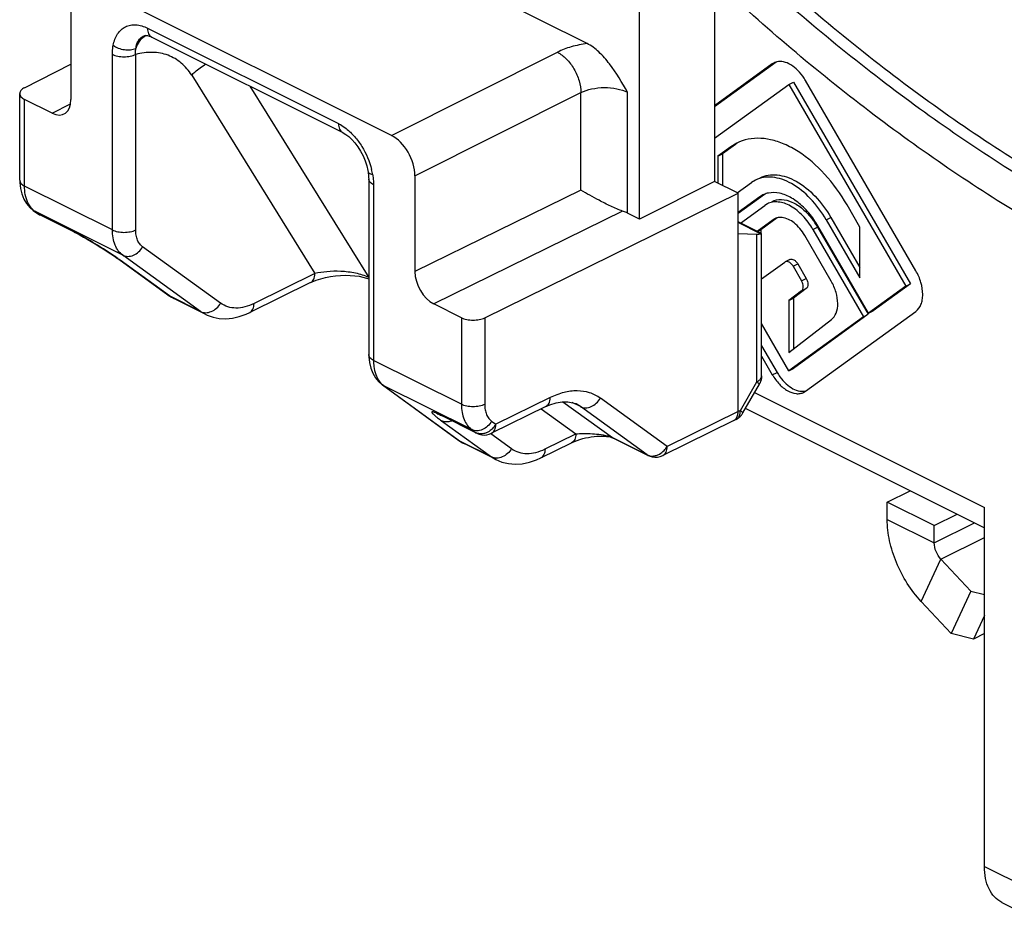
# Model space of a CAD drawing. Units: millimetres. Extents: x 359 to 953, y -64 to 356.
# Drawn here: x 641 to 671, y 35 to 62 of the extents above; entities that cross this region are included whole.
import ezdxf

# ---------------------------------------------------------------- set-up
doc = ezdxf.new("R2010")
doc.units = ezdxf.units.MM
doc.header["$LTSCALE"] = 23.1
doc.layers.add('COMPONENTI_DI_ASSIEME', color=7, linetype='CONTINUOUS')

msp = doc.modelspace()

# ---------------------------------------------------------------- linework, layer by layer
at = {"layer": 'COMPONENTI_DI_ASSIEME', "color": 7, "linetype": 'Continuous'}
for p, q in [((662.292, 109.451), (662.292, 57.143)), ((660.029, 56.012), (660.029, 108.32)), ((658.448, 61.306), (649.024, 66.018)), ((652.555, 58.535), (643.603, 63.011)), ((642.896, 62.499), (642.896, 59.615)), ((645.127, 61.544), (645.129, 61.545)), ((645.332, 61.499), (651.086, 58.622)), ((641.495, 59.973), (642.896, 60.685)), ((664.15, 60.747), (662.292, 59.4)), ((664.031, 60.692), (662.292, 59.432)), ((664.083, 60.724), (664.031, 60.692)), ((662.292, 58.452), (664.531, 60.075)), ((664.531, 60.075), (664.672, 60.145)), ((664.531, 60.075), (668.056, 53.995)), ((664.672, 60.145), (668.197, 54.066)), ((668.356, 54.457), (665.031, 60.192)), ((641.352, 57.187), (641.352, 59.797)), ((642.33, 59.205), (641.498, 59.621)), ((662.781, 58.194), (662.391, 57.912)), ((662.922, 58.265), (662.533, 57.983)), ((662.965, 58.306), (662.781, 58.194)), ((662.391, 57.912), (662.533, 57.983)), ((662.391, 57.912), (662.391, 57.094)), ((662.533, 57.983), (662.533, 57.023)), ((651.849, 57.443), (651.849, 57.443)), ((653.262, 57.316), (653.262, 54.432)), ((651.868, 57.223), (651.868, 51.929)), ((662.292, 57.143), (660.029, 56.012)), ((662.999, 56.79), (662.292, 57.143)), ((662.973, 56.803), (663.406, 57.116)), ((663.524, 57.188), (663.406, 57.116)), ((655.364, 53.038), (662.999, 56.79)), ((662.999, 50.208), (662.999, 56.79)), ((663.797, 56.755), (662.999, 56.177)), ((663.656, 56.685), (662.999, 56.209)), ((663.748, 56.741), (663.656, 56.685)), ((663.07, 55.893), (663.806, 56.426)), ((663.882, 56.472), (663.806, 56.426)), ((666.67, 55.773), (666.281, 56.444)), ((641.656, 56.366), (641.763, 56.275)), ((641.763, 56.275), (641.889, 56.184)), ((643, 55.62), (641.959, 56.141)), ((660.029, 56.012), (659.67, 56.192)), ((663.704, 55.576), (662.999, 55.929)), ((664.056, 55.995), (663.57, 55.643)), ((664.172, 56.048), (663.682, 55.692)), ((664.106, 56.025), (664.056, 55.995)), ((666.931, 53.18), (665.406, 55.81)), ((665.656, 55.991), (666.67, 54.242)), ((665.797, 56.062), (666.67, 54.557)), ((642.998, 55.621), (643.084, 55.577)), ((662.999, 55.578), (663.563, 55.562)), ((663.577, 55.64), (663.682, 55.692)), ((663.682, 55.692), (663.682, 55.576)), ((663.706, 55.572), (663.704, 55.576)), ((663.706, 51.283), (663.706, 55.572)), ((665.806, 54.14), (665.006, 55.52)), ((665.256, 55.701), (666.781, 53.071)), ((665.397, 55.772), (666.922, 53.142)), ((666.67, 54.242), (666.67, 55.773)), ((644.337, 54.801), (644.338, 54.8)), ((645.82, 53.723), (644.338, 54.8)), ((663.706, 54.211), (664.406, 54.718)), ((664.419, 54.725), (664.406, 54.718)), ((664.56, 54.796), (664.419, 54.726)), ((664.656, 54.593), (664.91, 54.153)), ((664.797, 54.663), (665.052, 54.224)), ((650.118, 54.097), (648.284, 53.197)), ((650.289, 54.17), (650.425, 54.215)), ((668.197, 54.066), (667.072, 53.25)), ((668.056, 53.995), (668.197, 54.066)), ((664.913, 53.848), (664.531, 53.555)), ((665.054, 53.919), (664.672, 53.625)), ((668.056, 53.995), (666.931, 53.18)), ((645.925, 53.655), (645.994, 53.617)), ((645.995, 53.617), (645.994, 53.617)), ((646.938, 53.145), (645.995, 53.617)), ((654.66, 53.04), (653.828, 53.456)), ((664.531, 53.555), (664.672, 53.625)), ((664.531, 53.555), (664.531, 51.996)), ((664.672, 53.625), (664.672, 52.104)), ((666.922, 53.142), (664.672, 51.511)), ((665.031, 50.823), (668.356, 53.232)), ((666.781, 53.071), (666.922, 53.142)), ((666.931, 53.18), (667.072, 53.25)), ((664.531, 51.44), (663.706, 52.862)), ((666.781, 53.071), (664.531, 51.44)), ((664.531, 51.996), (665.814, 52.983)), ((663.706, 52.196), (664.172, 51.393)), ((663.706, 51.882), (664.031, 51.323)), ((664.531, 51.44), (664.672, 51.511)), ((652.167, 51.114), (652.279, 51.017)), ((663.145, 50.169), (663.64, 51.034)), ((652.28, 51.017), (652.279, 51.017)), ((652.28, 51.017), (654.588, 49.339)), ((664.978, 50.791), (665.031, 50.823)), ((658.118, 50.439), (658.115, 50.44)), ((657.206, 50.36), (655.57, 49.556)), ((663.215, 50.31), (670.424, 46.706)), ((655.126, 49.557), (654.079, 50.081)), ((662.867, 49.937), (660.731, 48.887)), ((662.867, 49.937), (662.869, 49.938)), ((662.937, 49.972), (662.869, 49.938)), ((654.588, 49.339), (654.697, 49.268)), ((654.697, 49.268), (654.763, 49.233)), ((657.052, 48.813), (657.981, 49.269)), ((658.148, 49.34), (658.232, 49.368)), ((659.219, 49.421), (659.242, 49.412)), ((659.242, 49.412), (660.287, 48.889)), ((655.706, 48.761), (654.763, 49.233)), ((667.495, 47.479), (668.186, 47.825)), ((668.909, 46.772), (667.495, 47.479)), ((667.495, 46.959), (667.495, 47.479)), ((670.424, 36.497), (670.424, 47.322)), ((670.015, 44.792), (669.417, 43.521)), ((669.417, 43.521), (668.515, 44.487)), ((670.424, 44.062), (670.091, 43.354)), ((670.091, 43.354), (669.417, 43.521)), ((670.424, 43.521), (670.091, 43.354)), ((670.944, 35.415), (672.57, 34.602))]:
    msp.add_line(p, q, dxfattribs=at)
at = {"layer": 'COMPONENTI_DI_ASSIEME', "color": 9, "linetype": 'Continuous'}
for p, q in [((645.203, 61.769), (650.956, 58.893)), ((644.144, 55.688), (644.144, 60.981)), ((644.848, 55.686), (644.848, 60.98)), ((652.555, 58.535), (657.555, 61.044)), ((646.536, 60.349), (650.247, 54.368)), ((648.291, 60.02), (651.869, 54.252)), ((653.262, 57.316), (658.262, 59.825)), ((658.262, 56.888), (658.262, 59.825)), ((659.67, 56.192), (659.67, 59.837)), ((641.498, 57.01), (641.498, 59.621)), ((642.33, 59.205), (642.884, 59.486)), ((644.144, 55.688), (641.498, 57.01)), ((652.015, 57.046), (652.015, 51.752)), ((658.262, 56.888), (653.262, 54.432)), ((641.763, 56.275), (641.807, 56.248)), ((644.456, 54.923), (641.807, 56.248)), ((641.933, 56.157), (641.807, 56.248)), ((641.959, 56.141), (641.889, 56.184)), ((642.973, 55.637), (641.933, 56.157)), ((659.521, 56.253), (653.828, 53.456)), ((663.672, 55.572), (662.999, 55.908)), ((665.656, 55.991), (665.797, 56.062)), ((642.998, 55.621), (642.973, 55.637)), ((643, 55.62), (642.998, 55.621)), ((663.563, 51.107), (663.563, 55.562)), ((665.256, 55.701), (665.397, 55.772)), ((646.805, 53.226), (644.456, 54.923)), ((647.406, 53.479), (645.057, 55.176)), ((644.338, 54.8), (644.382, 54.774)), ((645.863, 53.697), (644.382, 54.774)), ((664.656, 54.593), (664.797, 54.663)), ((650.247, 54.368), (648.414, 53.467)), ((664.91, 54.153), (665.052, 54.224)), ((645.994, 53.617), (645.82, 53.723)), ((664.913, 53.848), (665.054, 53.919)), ((646.805, 53.226), (645.863, 53.697)), ((646.936, 53.146), (646.805, 53.226)), ((654.66, 53.04), (654.66, 50.43)), ((655.364, 53.038), (655.364, 50.428)), ((654.66, 50.43), (652.015, 51.752)), ((664.031, 51.323), (664.172, 51.393)), ((663.067, 50.243), (663.563, 51.107)), ((652.323, 50.99), (652.28, 51.017)), ((654.972, 49.665), (652.323, 50.99)), ((652.323, 50.99), (654.632, 49.313)), ((663.498, 50.785), (670.424, 47.322)), ((657.336, 50.63), (655.7, 49.826)), ((657.72, 50.508), (659.216, 49.427)), ((658.249, 50.359), (658.004, 50.482)), ((658.249, 50.359), (658.118, 50.439)), ((660.861, 49.158), (658.849, 50.612)), ((657.069, 50.292), (658.111, 49.539)), ((660.261, 48.905), (658.249, 50.359)), ((662.999, 50.208), (660.861, 49.158)), ((663.067, 50.243), (662.999, 50.208)), ((655.1, 49.573), (654.059, 50.094)), ((654.085, 50.078), (654.059, 50.094)), ((654.065, 49.932), (655.573, 48.842)), ((655.573, 49.918), (655.7, 49.826)), ((654.972, 49.665), (655.1, 49.573)), ((655.126, 49.557), (655.1, 49.573)), ((655.57, 49.556), (655.571, 49.556)), ((654.588, 49.339), (654.763, 49.233)), ((655.573, 48.842), (654.632, 49.313)), ((655.549, 49.546), (656.174, 49.095)), ((657.182, 49.083), (658.111, 49.539)), ((659.216, 49.427), (660.261, 48.905)), ((659.216, 49.427), (659.242, 49.412)), ((655.573, 48.842), (655.704, 48.762)), ((660.261, 48.905), (660.287, 48.889)), ((667.495, 46.959), (668.909, 46.252)), ((668.909, 46.252), (670.12, 46.858)), ((669.113, 45.758), (670.424, 46.413)), ((668.515, 44.487), (669.113, 45.758)), ((670.424, 36.497), (672.05, 35.684))]:
    msp.add_line(p, q, dxfattribs=at)
at = {"layer": 'COMPONENTI_DI_ASSIEME', "color": 3, "linetype": 'Continuous'}
for p, q in [((668.909, 46.772), (669.6, 47.118)), ((668.909, 46.252), (668.909, 46.772)), ((670.015, 44.792), (669.113, 45.758)), ((670.015, 44.792), (670.424, 44.691))]:
    msp.add_line(p, q, dxfattribs=at)
at = {"layer": 'COMPONENTI_DI_ASSIEME', "color": 7, "linetype": 'Continuous'}
for points in [[(645.127, 61.544), (645.133, 61.546), (645.16, 61.548), (645.202, 61.545), (645.258, 61.53)], [(645.258, 61.53), (645.323, 61.504), (645.332, 61.499)], [(651.086, 58.622), (651.096, 58.617), (651.178, 58.568), (651.268, 58.5), (651.361, 58.413), (651.454, 58.309), (651.543, 58.19), (651.626, 58.057), (651.7, 57.916), (651.761, 57.769), (651.809, 57.621), (651.843, 57.479), (651.849, 57.443)], [(651.849, 57.443), (651.855, 57.404), (651.863, 57.332), (651.867, 57.263), (651.868, 57.223)], [(641.352, 57.187), (641.354, 57.112), (641.373, 56.937)], [(641.373, 56.937), (641.415, 56.77), (641.477, 56.617), (641.559, 56.482), (641.656, 56.366)], [(643.084, 55.577), (643.177, 55.528), (643.277, 55.472), (643.387, 55.409), (643.504, 55.341), (643.626, 55.267), (643.749, 55.192), (643.869, 55.116), (643.985, 55.041), (644.098, 54.967), (644.204, 54.894)], [(644.204, 54.894), (644.304, 54.824), (644.337, 54.801)], [(650.425, 54.215), (650.569, 54.252), (650.717, 54.281), (650.867, 54.302), (651.018, 54.315), (651.166, 54.32), (651.311, 54.317), (651.448, 54.306), (651.577, 54.288), (651.695, 54.264)], [(650.118, 54.097), (650.164, 54.119), (650.289, 54.17)], [(651.695, 54.264), (651.798, 54.236), (651.868, 54.211)], [(645.82, 53.723), (645.83, 53.716), (645.925, 53.655)], [(646.936, 53.146), (647.004, 53.115), (647.179, 53.054), (647.367, 53.018), (647.563, 53.009), (647.765, 53.028), (647.97, 53.074), (648.177, 53.148), (648.284, 53.197)], [(651.868, 51.929), (651.87, 51.863), (651.888, 51.687)], [(651.888, 51.687), (651.929, 51.519), (651.99, 51.366), (652.071, 51.229), (652.167, 51.114)], [(657.206, 50.36), (657.323, 50.412), (657.513, 50.475), (657.696, 50.508), (657.867, 50.509), (658.022, 50.478), (658.118, 50.439)], [(653.936, 50.146), (653.932, 50.148), (653.936, 50.146), (653.949, 50.141), (653.97, 50.132), (654, 50.119), (654.036, 50.102), (654.079, 50.081)], [(657.981, 49.269), (658.066, 49.308), (658.148, 49.34)], [(658.232, 49.368), (658.317, 49.394), (658.402, 49.415), (658.488, 49.433), (658.574, 49.448), (658.659, 49.459), (658.742, 49.467), (658.821, 49.471), (658.897, 49.471), (658.967, 49.469), (659.032, 49.463), (659.091, 49.455)], [(659.091, 49.455), (659.143, 49.444), (659.186, 49.433), (659.219, 49.421)], [(655.704, 48.762), (655.883, 48.689), (656.078, 48.642), (656.282, 48.625), (656.494, 48.638), (656.709, 48.682), (656.927, 48.756), (657.052, 48.813)]]:
    msp.add_lwpolyline(points, dxfattribs=at)
at = {"layer": 'COMPONENTI_DI_ASSIEME', "color": 9, "linetype": 'Continuous'}
for centre, radius, start, end in [((645.377, 61.101), 0.494, 115.2897, 124.3007), ((649.854, 56.992), 2.164, 9.4414, 13.8172), ((642.155, 56.726), 0.591, 225.0803, 233.9522), ((640.905, 51.501), 4.624, 63.0572, 63.4284), ((640.074, 49.882), 6.444, 61.7067, 62.9901), ((639.253, 47.655), 8.774, 55.0257, 55.8517), ((640.469, 49.387), 6.657, 54.0075, 55.0559), ((663.36, 51.508), 0.449, 296.9271, 300.6871), ((652.664, 51.459), 0.58, 229.0022, 233.9987), ((662.85, 50.145), 0.193, 297.0328, 305.8751), ((655.239, 49.853), 0.313, 243.5006, 249.0505), ((655.15, 50.149), 0.638, 315.5337, 329.597), ((660.311, 49.481), 0.638, 315.6444, 329.5972)]:
    msp.add_arc(centre, radius, start, end, dxfattribs=at)
at = {"layer": 'COMPONENTI_DI_ASSIEME', "color": 7, "linetype": 'Continuous'}
for centre, radius, start, end in [((664.252, 60.385), 0.379, 111.1085, 116.5138), ((663.662, 59.399), 1.581, 30.0934, 35.7501), ((663.7, 57.19), 1.327, 123.3957, 125.9336), ((663.561, 57.112), 1.335, 105.0843, 116.5161), ((664.043, 56.15), 0.66, 113.6305, 116.5447), ((664.049, 56.135), 0.677, 101.6867, 113.5676), ((642.183, 56.589), 0.501, 233.9985, 242.1714), ((642.183, 56.588), 0.5, 242.1766, 243.4351), ((664.266, 55.703), 0.36, 111.1085, 116.5138), ((663.431, 54.633), 2.272, 30.7608, 37.2977), ((663, 54.415), 2.781, 30.0965, 34.8133), ((663.416, 54.623), 2.29, 30.1051, 30.78), ((665.535, 52.183), 1.575, 210.0973, 215.959), ((663.204, 51.284), 0.502, 330.1693, 333.6792), ((662.71, 50.419), 0.501, 320.9578, 330.1653), ((662.71, 50.418), 0.5, 296.9853, 305.0089), ((662.71, 50.419), 0.502, 304.9954, 312.9841), ((662.711, 50.418), 0.5, 313.0108, 320.9577), ((655.351, 50.009), 0.504, 243.504, 262.0805), ((655.35, 50.004), 0.5, 262.1517, 296.2096), ((660.513, 49.34), 0.505, 243.4303, 257.7509), ((660.511, 49.336), 0.5, 257.8285, 296.1675)]:
    msp.add_arc(centre, radius, start, end, dxfattribs=at)
for centre, major_axis, ratio, start_param, end_param in [((642.33, 59.898), (-0.358, 0.716), 0.612377, -3.826352, -2.255556), ((652.555, 57.669), (-0.447, 0.894), 0.612418, -2.25546, -0.68474), ((663.206, 55.738), (0.499, -0.14), 0.217506, -0.715735, -0.314334), ((653.828, 54.149), (-0.358, 0.716), 0.612377, 0.886037, 2.456833)]:
    msp.add_ellipse(centre, major_axis=major_axis, ratio=ratio, start_param=start_param, end_param=end_param, dxfattribs=at)
at = {"layer": 'COMPONENTI_DI_ASSIEME', "color": 9, "linetype": 'Continuous'}
for points, knots in [([(672.313, 57.19), (670.611, 58.213), (667.245, 60.536), (664.153, 63.21), (662.636, 64.655)], [0, 0, 0, 0, 0.486439, 1, 1, 1, 1]), ([(672.1, 56.934), (670.439, 57.931), (667.151, 60.192), (664.122, 62.787), (662.635, 64.188)], [0, 0, 0, 0, 0.486727, 1, 1, 1, 1]), ([(672.015, 55.842), (671.204, 56.32), (669.587, 57.343), (666.39, 59.619), (664.1, 61.538), (662.62, 62.902)], [0, 0, 0, 0, 0.240079, 0.48707, 1, 1, 1, 1]), ([(644.17, 61.257), (644.193, 61.376), (644.254, 61.548), (644.403, 61.725), (644.535, 61.817), (644.688, 61.868), (644.919, 61.88), (645.094, 61.824), (645.203, 61.769)], [0, 0, 0, 0, 0.266205, 0.385347, 0.4994, 0.613439, 0.732642, 1, 1, 1, 1]), ([(645.203, 61.769), (645.203, 61.739), (645.208, 61.681), (645.232, 61.602), (645.274, 61.539), (645.312, 61.509), (645.332, 61.499)], [0, 0, 0, 0, 0.289393, 0.549648, 0.782927, 1, 1, 1, 1]), ([(644.852, 61.16), (644.857, 61.207), (644.877, 61.295), (644.934, 61.412), (645.019, 61.5), (645.09, 61.534), (645.127, 61.544)], [0, 0, 0, 0, 0.283013, 0.53666, 0.770292, 1, 1, 1, 1]), ([(645.099, 61.509), (645.042, 61.471), (644.939, 61.364), (644.876, 61.232), (644.852, 61.16)], [0, 0, 0, 0, 0.473753, 1, 1, 1, 1]), ([(644.144, 60.981), (644.144, 61.005), (644.146, 61.098), (644.156, 61.19), (644.17, 61.257)], [0, 0, 0, 0, 0.259319, 1, 1, 1, 1]), ([(644.17, 61.257), (644.216, 61.221), (644.325, 61.162), (644.503, 61.115), (644.685, 61.11), (644.801, 61.137), (644.852, 61.16)], [0, 0, 0, 0, 0.246167, 0.509751, 0.768022, 1, 1, 1, 1]), ([(644.848, 60.98), (644.847, 60.995), (644.843, 61.055), (644.846, 61.116), (644.852, 61.16)], [0, 0, 0, 0, 0.260015, 1, 1, 1, 1]), ([(658.448, 61.306), (658.286, 61.284), (657.98, 61.221), (657.687, 61.111), (657.555, 61.044)], [0, 0, 0, 0, 0.52521, 1, 1, 1, 1]), ([(644.144, 60.981), (644.195, 60.956), (644.311, 60.92), (644.495, 60.902), (644.68, 60.919), (644.797, 60.955), (644.848, 60.98)], [0, 0, 0, 0, 0.235073, 0.49937, 0.764006, 1, 1, 1, 1]), ([(646.536, 60.349), (646.451, 60.486), (646.245, 60.733), (645.829, 60.979), (645.345, 61.066), (645.014, 61.022), (644.848, 60.98)], [0, 0, 0, 0, 0.250552, 0.489683, 0.734474, 1, 1, 1, 1]), ([(657.555, 61.044), (657.654, 60.994), (657.845, 60.842), (658.066, 60.544), (658.218, 60.196), (658.261, 59.945), (658.262, 59.825)], [0, 0, 0, 0, 0.229326, 0.488068, 0.753332, 1, 1, 1, 1]), ([(646.536, 60.349), (646.565, 60.383), (646.69, 60.516), (646.843, 60.623), (646.967, 60.683)], [0, 0, 0, 0, 0.245888, 1, 1, 1, 1]), ([(658.262, 59.825), (658.363, 59.877), (658.597, 59.953), (658.966, 59.991), (659.335, 59.959), (659.568, 59.887), (659.67, 59.837)], [0, 0, 0, 0, 0.236975, 0.50158, 0.765388, 1, 1, 1, 1]), ([(650.956, 58.893), (650.975, 58.883), (651.057, 58.839), (651.134, 58.787), (651.19, 58.743)], [0, 0, 0, 0, 0.240276, 1, 1, 1, 1]), ([(650.956, 58.893), (650.956, 58.862), (650.96, 58.805), (650.985, 58.725), (651.027, 58.662), (651.065, 58.633), (651.085, 58.622)], [0, 0, 0, 0, 0.289458, 0.549697, 0.782923, 1, 1, 1, 1]), ([(651.19, 58.743), (651.281, 58.672), (651.455, 58.503), (651.746, 58.105), (651.896, 57.753), (651.956, 57.509)], [0, 0, 0, 0, 0.236696, 0.489014, 1, 1, 1, 1]), ([(651.989, 57.347), (651.97, 57.352), (651.93, 57.364), (651.876, 57.39), (651.852, 57.426), (651.849, 57.443)], [0, 0, 0, 0, 0.328407, 0.714885, 1, 1, 1, 1]), ([(651.989, 57.347), (651.993, 57.322), (652.008, 57.222), (652.015, 57.121), (652.015, 57.046)], [0, 0, 0, 0, 0.25703, 1, 1, 1, 1]), ([(641.352, 57.187), (641.352, 57.171), (641.359, 57.135), (641.39, 57.087), (641.438, 57.044), (641.477, 57.021), (641.498, 57.01)], [0, 0, 0, 0, 0.206475, 0.434514, 0.698104, 1, 1, 1, 1]), ([(641.676, 56.378), (641.646, 56.418), (641.534, 56.61), (641.498, 56.839), (641.498, 57.01)], [0, 0, 0, 0, 0.224397, 1, 1, 1, 1]), ([(652.015, 57.046), (651.993, 57.057), (651.954, 57.08), (651.906, 57.123), (651.876, 57.171), (651.868, 57.206), (651.868, 57.223)], [0, 0, 0, 0, 0.301896, 0.565486, 0.793525, 1, 1, 1, 1]), ([(641.738, 56.307), (641.721, 56.324), (641.7, 56.347), (641.681, 56.372), (641.676, 56.378)], [0, 0, 0, 0, 0.746432, 1, 1, 1, 1]), ([(644.178, 54.916), (644.02, 55.023), (643.675, 55.244), (643.321, 55.452), (643.128, 55.556)], [0, 0, 0, 0, 0.465713, 1, 1, 1, 1]), ([(644.456, 54.923), (644.406, 54.96), (644.313, 55.053), (644.215, 55.234), (644.156, 55.45), (644.144, 55.606), (644.144, 55.688)], [0, 0, 0, 0, 0.218412, 0.454335, 0.714285, 1, 1, 1, 1]), ([(644.144, 55.688), (644.195, 55.662), (644.311, 55.626), (644.495, 55.608), (644.68, 55.625), (644.797, 55.661), (644.848, 55.686)], [0, 0, 0, 0, 0.235073, 0.49937, 0.764006, 1, 1, 1, 1]), ([(645.057, 55.176), (645.023, 55.201), (644.961, 55.263), (644.895, 55.384), (644.856, 55.528), (644.848, 55.632), (644.848, 55.686)], [0, 0, 0, 0, 0.218671, 0.454673, 0.714526, 1, 1, 1, 1]), ([(644.456, 54.923), (644.503, 54.9), (644.615, 54.877), (644.786, 54.917), (644.943, 55.02), (645.024, 55.121), (645.057, 55.176)], [0, 0, 0, 0, 0.221247, 0.46312, 0.726264, 1, 1, 1, 1]), ([(650.118, 54.097), (650.138, 54.107), (650.176, 54.137), (650.218, 54.2), (650.242, 54.279), (650.247, 54.337), (650.247, 54.368)], [0, 0, 0, 0, 0.216113, 0.449027, 0.709795, 1, 1, 1, 1]), ([(651.869, 54.252), (651.811, 54.282), (651.68, 54.332), (651.399, 54.404), (651.036, 54.446), (650.623, 54.438), (650.364, 54.398), (650.247, 54.368)], [0, 0, 0, 0, 0.11933, 0.252357, 0.526176, 0.780475, 1, 1, 1, 1]), ([(646.805, 53.226), (646.852, 53.202), (646.964, 53.179), (647.135, 53.22), (647.291, 53.322), (647.373, 53.423), (647.406, 53.479)], [0, 0, 0, 0, 0.221247, 0.46312, 0.726264, 1, 1, 1, 1]), ([(648.414, 53.467), (648.325, 53.423), (648.148, 53.355), (647.875, 53.318), (647.62, 53.356), (647.471, 53.431), (647.406, 53.479)], [0, 0, 0, 0, 0.280529, 0.535279, 0.77118, 1, 1, 1, 1]), ([(648.284, 53.197), (648.305, 53.207), (648.343, 53.236), (648.385, 53.299), (648.409, 53.378), (648.414, 53.437), (648.414, 53.467)], [0, 0, 0, 0, 0.216115, 0.448988, 0.709744, 1, 1, 1, 1]), ([(652.015, 51.752), (651.993, 51.763), (651.954, 51.786), (651.906, 51.829), (651.876, 51.877), (651.868, 51.912), (651.868, 51.929)], [0, 0, 0, 0, 0.301896, 0.565486, 0.793525, 1, 1, 1, 1]), ([(652.015, 51.752), (652.015, 51.691), (652.027, 51.471), (652.097, 51.248), (652.192, 51.12)], [0, 0, 0, 0, 0.279645, 1, 1, 1, 1]), ([(652.192, 51.12), (652.199, 51.111), (652.227, 51.076), (652.259, 51.043), (652.284, 51.021)], [0, 0, 0, 0, 0.254989, 1, 1, 1, 1]), ([(663.563, 51.107), (663.575, 51.099), (663.596, 51.083), (663.621, 51.061), (663.635, 51.048), (663.642, 51.037), (663.64, 51.034)], [0, 0, 0, 0, 0.411855, 0.718427, 0.911946, 1, 1, 1, 1]), ([(663.589, 51.122), (663.599, 51.128), (663.635, 51.151), (663.666, 51.181), (663.683, 51.207)], [0, 0, 0, 0, 0.278168, 1, 1, 1, 1]), ([(663.683, 51.207), (663.687, 51.213), (663.7, 51.236), (663.706, 51.263), (663.706, 51.283)], [0, 0, 0, 0, 0.265059, 1, 1, 1, 1]), ([(658.849, 50.612), (658.751, 50.683), (658.527, 50.796), (658.145, 50.853), (657.736, 50.798), (657.469, 50.695), (657.336, 50.63)], [0, 0, 0, 0, 0.228801, 0.46472, 0.719492, 1, 1, 1, 1]), ([(657.206, 50.36), (657.227, 50.37), (657.265, 50.399), (657.306, 50.462), (657.331, 50.541), (657.336, 50.599), (657.336, 50.63)], [0, 0, 0, 0, 0.216113, 0.449024, 0.709791, 1, 1, 1, 1]), ([(658.248, 50.359), (658.295, 50.336), (658.407, 50.313), (658.578, 50.353), (658.735, 50.456), (658.816, 50.556), (658.849, 50.612)], [0, 0, 0, 0, 0.221247, 0.463119, 0.726264, 1, 1, 1, 1]), ([(653.935, 50.153), (653.909, 50.164), (653.873, 50.179), (653.829, 50.195), (653.806, 50.201), (653.788, 50.204), (653.776, 50.203), (653.768, 50.199), (653.768, 50.189), (653.772, 50.18), (653.78, 50.167), (653.793, 50.153), (653.816, 50.129), (653.854, 50.095), (653.887, 50.067), (653.906, 50.052)], [0, 0, 0, 0, 0.223624, 0.305508, 0.368332, 0.413631, 0.443624, 0.462906, 0.481871, 0.509461, 0.548068, 0.597925, 0.658647, 0.810504, 1, 1, 1, 1]), ([(654.059, 50.094), (654.048, 50.099), (654.007, 50.12), (653.965, 50.139), (653.935, 50.153)], [0, 0, 0, 0, 0.275091, 1, 1, 1, 1]), ([(654.66, 50.43), (654.66, 50.348), (654.672, 50.192), (654.731, 49.976), (654.829, 49.795), (654.922, 49.702), (654.972, 49.665)], [0, 0, 0, 0, 0.285715, 0.545665, 0.781588, 1, 1, 1, 1]), ([(655.364, 50.428), (655.313, 50.403), (655.196, 50.367), (655.011, 50.35), (654.827, 50.368), (654.711, 50.404), (654.66, 50.43)], [0, 0, 0, 0, 0.235994, 0.50063, 0.764927, 1, 1, 1, 1]), ([(655.364, 50.428), (655.364, 50.374), (655.372, 50.27), (655.411, 50.126), (655.477, 50.005), (655.539, 49.943), (655.573, 49.918)], [0, 0, 0, 0, 0.285473, 0.545325, 0.781329, 1, 1, 1, 1]), ([(662.963, 49.988), (662.99, 50.008), (663.038, 50.067), (663.058, 50.139), (663.063, 50.177)], [0, 0, 0, 0, 0.4639, 1, 1, 1, 1]), ([(663.063, 50.177), (663.064, 50.183), (663.066, 50.204), (663.067, 50.226), (663.067, 50.243)], [0, 0, 0, 0, 0.243983, 1, 1, 1, 1]), ([(663.067, 50.243), (663.079, 50.234), (663.1, 50.219), (663.126, 50.197), (663.14, 50.183), (663.146, 50.172), (663.145, 50.169)], [0, 0, 0, 0, 0.412084, 0.718707, 0.912126, 1, 1, 1, 1]), ([(653.906, 50.052), (653.918, 50.043), (653.97, 50.002), (654.023, 49.962), (654.065, 49.932)], [0, 0, 0, 0, 0.22353, 1, 1, 1, 1]), ([(654.218, 49.897), (654.205, 49.897), (654.152, 49.9), (654.1, 49.914), (654.065, 49.932)], [0, 0, 0, 0, 0.258305, 1, 1, 1, 1]), ([(654.379, 49.93), (654.366, 49.925), (654.314, 49.907), (654.259, 49.898), (654.218, 49.897)], [0, 0, 0, 0, 0.258968, 1, 1, 1, 1]), ([(655.573, 49.918), (655.54, 49.862), (655.459, 49.762), (655.302, 49.659), (655.131, 49.619), (655.019, 49.642), (654.972, 49.665)], [0, 0, 0, 0, 0.273736, 0.53688, 0.778753, 1, 1, 1, 1]), ([(655.285, 49.54), (655.271, 49.539), (655.218, 49.537), (655.164, 49.547), (655.128, 49.561)], [0, 0, 0, 0, 0.258584, 1, 1, 1, 1]), ([(655.42, 49.574), (655.409, 49.57), (655.365, 49.553), (655.319, 49.543), (655.285, 49.54)], [0, 0, 0, 0, 0.257523, 1, 1, 1, 1]), ([(655.605, 49.702), (655.592, 49.688), (655.537, 49.637), (655.471, 49.596), (655.42, 49.574)], [0, 0, 0, 0, 0.257064, 1, 1, 1, 1]), ([(655.571, 49.556), (655.591, 49.566), (655.63, 49.595), (655.671, 49.658), (655.695, 49.738), (655.7, 49.796), (655.7, 49.826)], [0, 0, 0, 0, 0.21626, 0.449073, 0.709464, 1, 1, 1, 1]), ([(658.111, 49.539), (658.255, 49.552), (658.486, 49.555), (658.808, 49.53), (658.985, 49.502), (659.076, 49.477)], [0, 0, 0, 0, 0.448852, 0.710362, 1, 1, 1, 1]), ([(658.111, 49.539), (658.111, 49.509), (658.106, 49.451), (658.081, 49.371), (658.04, 49.308), (658.001, 49.279), (657.981, 49.269)], [0, 0, 0, 0, 0.290227, 0.55099, 0.783887, 1, 1, 1, 1]), ([(659.076, 49.477), (659.088, 49.474), (659.136, 49.46), (659.183, 49.444), (659.216, 49.427)], [0, 0, 0, 0, 0.266257, 1, 1, 1, 1]), ([(656.174, 49.095), (656.141, 49.039), (656.06, 48.938), (655.903, 48.836), (655.732, 48.795), (655.62, 48.818), (655.573, 48.842)], [0, 0, 0, 0, 0.273736, 0.53688, 0.778753, 1, 1, 1, 1]), ([(656.174, 49.095), (656.239, 49.047), (656.388, 48.972), (656.643, 48.934), (656.916, 48.971), (657.094, 49.039), (657.182, 49.083)], [0, 0, 0, 0, 0.228819, 0.46472, 0.719471, 1, 1, 1, 1]), ([(657.182, 49.083), (657.182, 49.052), (657.177, 48.994), (657.153, 48.915), (657.111, 48.852), (657.073, 48.823), (657.052, 48.813)], [0, 0, 0, 0, 0.290257, 0.551013, 0.783885, 1, 1, 1, 1]), ([(660.582, 48.907), (660.599, 48.914), (660.667, 48.947), (660.727, 48.994), (660.767, 49.034)], [0, 0, 0, 0, 0.243305, 1, 1, 1, 1]), ([(660.731, 48.887), (660.752, 48.897), (660.79, 48.926), (660.832, 48.99), (660.856, 49.069), (660.861, 49.127), (660.861, 49.158)], [0, 0, 0, 0, 0.216251, 0.449035, 0.709432, 1, 1, 1, 1]), ([(660.319, 48.883), (660.329, 48.88), (660.371, 48.87), (660.415, 48.869), (660.447, 48.872)], [0, 0, 0, 0, 0.244475, 1, 1, 1, 1]), ([(660.447, 48.872), (660.459, 48.873), (660.505, 48.879), (660.55, 48.893), (660.582, 48.907)], [0, 0, 0, 0, 0.243211, 1, 1, 1, 1])]:
    msp.add_open_spline(points, degree=3, knots=knots, dxfattribs=at)
at = {"layer": 'COMPONENTI_DI_ASSIEME', "color": 7, "linetype": 'Continuous'}
for points, knots in [([(659.67, 59.837), (659.5, 60.128), (659.249, 60.562), (658.827, 61.051), (658.579, 61.241), (658.448, 61.306)], [0, 0, 0, 0, 0.523416, 0.773749, 1, 1, 1, 1]), ([(664.946, 60.323), (664.888, 60.403), (664.764, 60.545), (664.548, 60.7), (664.326, 60.777), (664.178, 60.762), (664.116, 60.738)], [0, 0, 0, 0, 0.299708, 0.568279, 0.799154, 1, 1, 1, 1]), ([(641.495, 59.973), (641.474, 59.962), (641.436, 59.939), (641.389, 59.896), (641.359, 59.849), (641.352, 59.814), (641.352, 59.797)], [0, 0, 0, 0, 0.301707, 0.564726, 0.792867, 1, 1, 1, 1]), ([(641.352, 59.797), (641.352, 59.781), (641.359, 59.746), (641.39, 59.698), (641.438, 59.655), (641.477, 59.632), (641.498, 59.621)], [0, 0, 0, 0, 0.206544, 0.434451, 0.697702, 1, 1, 1, 1]), ([(666.281, 56.444), (666.089, 56.774), (665.658, 57.372), (664.983, 57.966), (664.409, 58.278), (663.994, 58.417), (663.592, 58.465), (663.334, 58.433), (663.214, 58.4)], [0, 0, 0, 0, 0.296235, 0.566786, 0.688623, 0.800617, 0.903648, 1, 1, 1, 1]), ([(665.656, 55.991), (665.521, 56.222), (665.218, 56.635), (664.737, 57.033), (664.332, 57.219), (664.044, 57.286), (663.769, 57.28), (663.6, 57.226), (663.524, 57.188)], [0, 0, 0, 0, 0.301767, 0.573272, 0.693617, 0.803253, 0.904113, 1, 1, 1, 1]), ([(663.666, 57.259), (663.742, 57.297), (663.911, 57.351), (664.185, 57.356), (664.473, 57.29), (664.879, 57.103), (665.36, 56.706), (665.663, 56.293), (665.797, 56.062)], [0, 0, 0, 0, 0.095902, 0.196799, 0.306414, 0.426769, 0.69824, 1, 1, 1, 1]), ([(659.521, 56.253), (659.461, 56.273), (659.34, 56.321), (659.102, 56.428), (658.738, 56.613), (658.442, 56.781), (658.262, 56.888)], [0, 0, 0, 0, 0.134094, 0.276742, 0.554315, 1, 1, 1, 1]), ([(665.283, 56.003), (665.189, 56.137), (664.988, 56.378), (664.637, 56.654), (664.272, 56.81), (664.022, 56.82), (663.912, 56.797)], [0, 0, 0, 0, 0.294987, 0.563184, 0.797183, 1, 1, 1, 1]), ([(665.256, 55.701), (665.169, 55.85), (664.974, 56.116), (664.664, 56.372), (664.402, 56.493), (664.217, 56.535), (664.04, 56.532), (663.931, 56.497), (663.882, 56.472)], [0, 0, 0, 0, 0.30176, 0.573231, 0.693586, 0.803201, 0.904098, 1, 1, 1, 1]), ([(664.024, 56.543), (664.109, 56.586), (664.32, 56.626), (664.646, 56.535), (664.966, 56.324), (665.151, 56.124), (665.238, 56.01)], [0, 0, 0, 0, 0.201391, 0.430426, 0.698156, 1, 1, 1, 1]), ([(659.67, 56.192), (659.658, 56.198), (659.61, 56.221), (659.56, 56.24), (659.521, 56.253)], [0, 0, 0, 0, 0.240371, 1, 1, 1, 1]), ([(664.323, 56.062), (664.307, 56.064), (664.244, 56.067), (664.18, 56.056), (664.137, 56.039)], [0, 0, 0, 0, 0.260975, 1, 1, 1, 1]), ([(665.006, 55.52), (664.963, 55.594), (664.867, 55.73), (664.657, 55.941), (664.456, 56.048), (664.323, 56.062)], [0, 0, 0, 0, 0.285542, 0.553534, 1, 1, 1, 1]), ([(663.704, 55.576), (663.7, 55.578), (663.689, 55.577), (663.678, 55.574), (663.672, 55.572)], [0, 0, 0, 0, 0.341061, 1, 1, 1, 1]), ([(664.656, 54.593), (664.641, 54.618), (664.607, 54.664), (664.545, 54.715), (664.48, 54.74), (664.436, 54.734), (664.419, 54.726)], [0, 0, 0, 0, 0.302624, 0.57505, 0.80447, 1, 1, 1, 1]), ([(664.56, 54.796), (664.577, 54.805), (664.621, 54.811), (664.687, 54.786), (664.748, 54.735), (664.782, 54.689), (664.797, 54.663)], [0, 0, 0, 0, 0.19559, 0.425026, 0.697894, 1, 1, 1, 1]), ([(668.356, 53.232), (668.424, 53.282), (668.506, 53.401), (668.555, 53.583), (668.572, 53.808), (668.521, 54.113), (668.421, 54.345), (668.356, 54.457)], [0, 0, 0, 0, 0.193896, 0.306154, 0.429674, 0.704654, 1, 1, 1, 1]), ([(664.913, 53.848), (664.949, 53.876), (664.971, 53.963), (664.951, 54.067), (664.927, 54.125), (664.91, 54.153)], [0, 0, 0, 0, 0.423835, 0.70194, 1, 1, 1, 1]), ([(665.052, 54.224), (665.068, 54.196), (665.093, 54.138), (665.112, 54.033), (665.09, 53.947), (665.054, 53.919)], [0, 0, 0, 0, 0.29771, 0.576169, 1, 1, 1, 1]), ([(665.814, 52.983), (665.878, 53.032), (665.981, 53.189), (666.018, 53.484), (665.962, 53.816), (665.867, 54.035), (665.806, 54.14)], [0, 0, 0, 0, 0.194754, 0.430242, 0.705213, 1, 1, 1, 1]), ([(654.66, 53.04), (654.711, 53.015), (654.827, 52.978), (655.011, 52.961), (655.196, 52.978), (655.313, 53.013), (655.364, 53.038)], [0, 0, 0, 0, 0.235101, 0.49937, 0.763978, 1, 1, 1, 1]), ([(664.031, 51.323), (664.09, 51.22), (664.225, 51.036), (664.471, 50.833), (664.699, 50.746), (664.869, 50.75), (664.944, 50.774), (664.978, 50.791)], [0, 0, 0, 0, 0.302128, 0.573931, 0.802961, 0.903981, 1, 1, 1, 1]), ([(664.26, 51.258), (664.315, 51.183), (664.433, 51.047), (664.637, 50.896), (664.847, 50.815), (664.99, 50.818), (665.051, 50.835)], [0, 0, 0, 0, 0.297026, 0.564948, 0.797492, 1, 1, 1, 1]), ([(662.991, 50.126), (662.992, 50.133), (662.996, 50.16), (662.998, 50.187), (662.998, 50.208)], [0, 0, 0, 0, 0.242363, 1, 1, 1, 1]), ([(662.869, 49.938), (662.901, 49.954), (662.959, 50.011), (662.984, 50.086), (662.991, 50.126)], [0, 0, 0, 0, 0.462201, 1, 1, 1, 1]), ([(668.515, 44.487), (668.359, 44.654), (668.076, 45.026), (667.755, 45.645), (667.548, 46.298), (667.495, 46.744), (667.495, 46.959)], [0, 0, 0, 0, 0.25136, 0.51018, 0.763677, 1, 1, 1, 1]), ([(670.944, 35.415), (670.862, 35.456), (670.708, 35.573), (670.542, 35.827), (670.443, 36.144), (670.424, 36.375), (670.424, 36.497)], [0, 0, 0, 0, 0.217166, 0.450391, 0.710307, 1, 1, 1, 1])]:
    msp.add_open_spline(points, degree=3, knots=knots, dxfattribs=at)
msp.add_open_spline([(663.706, 51.283), (663.706, 51.207), (663.688, 51.129), (663.655, 51.061)], degree=3, dxfattribs=at)
at = {"layer": 'COMPONENTI_DI_ASSIEME', "color": 9, "linetype": 'Continuous'}
msp.add_open_spline([(660.261, 48.905), (660.279, 48.896), (660.299, 48.888), (660.319, 48.883)], degree=3, dxfattribs=at)
at = {"layer": 'COMPONENTI_DI_ASSIEME', "color": 3, "linetype": 'Continuous'}
msp.add_open_spline([(669.113, 45.758), (669.05, 45.825), (668.952, 45.982), (668.909, 46.163), (668.909, 46.252)], degree=3, knots=[0, 0, 0, 0, 0.510362, 1, 1, 1, 1], dxfattribs=at)

doc.saveas('drawing.dxf')
